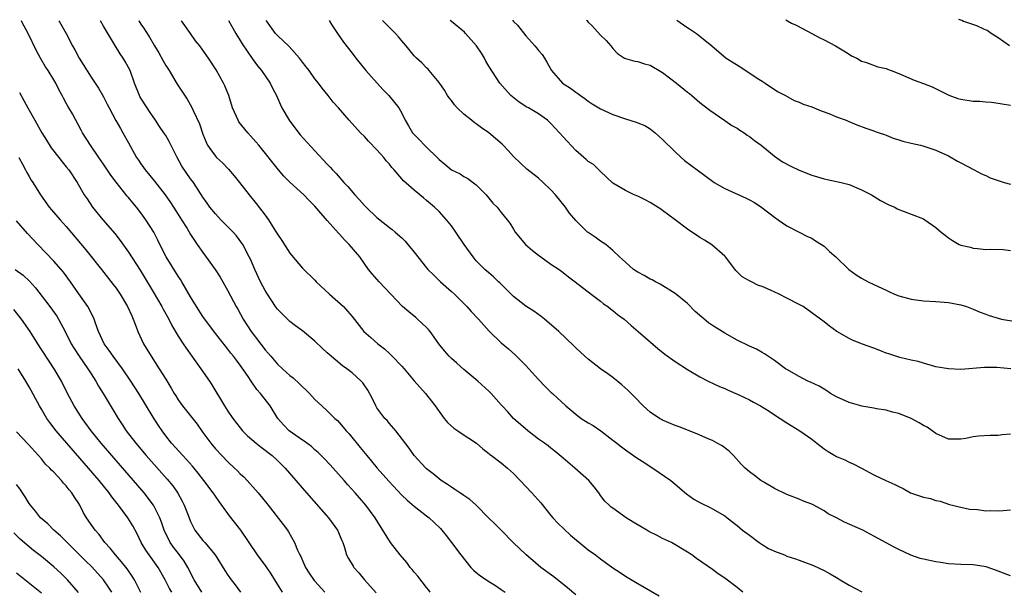
# Model space of a CAD drawing. Units: inches. Extents: x 2676000 to 2679000, y 1551000 to 1552692.
# Drawn here: x 2676315 to 2676474, y 1552597 to 1552689 of the extents above; entities that cross this region are included whole.
import ezdxf

# ---------------------------------------------------------------- set-up
doc = ezdxf.new("R2010")
doc.units = ezdxf.units.IN
doc.header["$MEASUREMENT"] = 0
doc.layers.add('LD26761551_2ft', color=40, linetype='Continuous')

msp = doc.modelspace()

# ---------------------------------------------------------------- linework, layer by layer
at = {"layer": 'LD26761551_2ft'}
for points, elevation in [([(2676421.26, 1552689.15), (2676421.46, 1552689), (2676422.74, 1552688.11), (2676423.33, 1552687.71), (2676424.44, 1552687), (2676425, 1552686.56), (2676426.91, 1552685), (2676429.23, 1552683), (2676431.56, 1552681.56), (2676434.2, 1552679.8), (2676435, 1552679.29), (2676435.5, 1552679), (2676437, 1552677.96), (2676437.59, 1552677.59), (2676438.77, 1552677), (2676440.19, 1552676.19), (2676441, 1552675.92), (2676441.6, 1552675.6), (2676443, 1552675.15), (2676443.41, 1552675), (2676444.51, 1552674.51), (2676445, 1552674.36), (2676446.03, 1552673.97), (2676447, 1552673.56), (2676448.52, 1552673), (2676448.85, 1552672.85), (2676450.27, 1552672.27), (2676451.71, 1552671.71), (2676453, 1552671.3), (2676453.21, 1552671.21), (2676453.85, 1552671), (2676454.69, 1552670.69), (2676455, 1552670.6), (2676456.13, 1552670.13), (2676457, 1552669.88), (2676457.65, 1552669.65), (2676459, 1552669.31), (2676460.5, 1552669), (2676460.9, 1552668.9), (2676463, 1552668.21), (2676465, 1552667.26), (2676466.44, 1552666.44), (2676467, 1552666.17), (2676469.13, 1552665), (2676470.35, 1552664.36), (2676471, 1552664.1), (2676471.75, 1552663.75), (2676473, 1552663.29), (2676473.96, 1552663), (2676475, 1552662.71)], 9198), ([(2676438.83, 1552689.17), (2676439.08, 1552689.03), (2676439.76, 1552688.66), (2676440.36, 1552688.38), (2676440.72, 1552688.2), (2676443, 1552686.99), (2676444.29, 1552686.29), (2676445, 1552685.94), (2676446.83, 1552685), (2676448.17, 1552684.17), (2676449, 1552683.64), (2676449.41, 1552683.41), (2676450.24, 1552683), (2676451, 1552682.55), (2676451.65, 1552682.35), (2676453.63, 1552681.63), (2676455, 1552681.32), (2676455.22, 1552681.22), (2676455.81, 1552681), (2676457, 1552680.52), (2676457.78, 1552680.22), (2676459.49, 1552679.49), (2676461, 1552678.95), (2676462.37, 1552678.37), (2676465.05, 1552677.05), (2676466.54, 1552676.54), (2676467, 1552676.42), (2676469, 1552676.11), (2676470.06, 1552676.06), (2676471, 1552675.98), (2676471.92, 1552675.92), (2676473, 1552675.78), (2676473.68, 1552675.68), (2676475, 1552675.44)], 9200), ([(2676474.85, 1552685), (2676473, 1552686.26), (2676471.87, 1552687), (2676471.22, 1552687.49), (2676470.68, 1552687.7), (2676469.56, 1552688.24), (2676467.82, 1552688.8), (2676467.44, 1552688.94), (2676467.15, 1552689.06), (2676466.67, 1552689.21)], 9202), ([(2676381.59, 1552597), (2676381.35, 1552597.35), (2676381, 1552597.76), (2676379.58, 1552599.58), (2676379, 1552600.22), (2676378.67, 1552600.67), (2676378.38, 1552601), (2676377.79, 1552601.79), (2676376.77, 1552603), (2676375.2, 1552605), (2676375, 1552605.29), (2676373.58, 1552607.58), (2676372.73, 1552609), (2676371.24, 1552611), (2676370.19, 1552612.19), (2676369.51, 1552613), (2676368.3, 1552614.3), (2676367.72, 1552615), (2676365.49, 1552617.49), (2676364.53, 1552618.53), (2676363.52, 1552619.52), (2676363, 1552619.95), (2676362.45, 1552620.45), (2676361.31, 1552621.31), (2676361, 1552621.51), (2676358.88, 1552623), (2676357.95, 1552623.95), (2676357.07, 1552625), (2676355.82, 1552627), (2676354.28, 1552629), (2676353.67, 1552629.67), (2676352.84, 1552630.84), (2676352.74, 1552631), (2676352.25, 1552631.75), (2676351, 1552633.56), (2676350.37, 1552634.37), (2676349.9, 1552635), (2676349.5, 1552635.5), (2676349, 1552636.15), (2676348.61, 1552636.61), (2676346.86, 1552638.86), (2676345, 1552641.38), (2676343.94, 1552643), (2676343, 1552644.56), (2676341.6, 1552647), (2676341.37, 1552647.37), (2676341, 1552647.91), (2676339.09, 1552651), (2676338.05, 1552653), (2676337.72, 1552653.72), (2676337.07, 1552655), (2676335.8, 1552657), (2676335, 1552658.11), (2676334.28, 1552659), (2676333.7, 1552659.7), (2676333, 1552660.58), (2676332.8, 1552660.8), (2676331.03, 1552663.03), (2676330.15, 1552664.15), (2676329, 1552665.93), (2676328.25, 1552667), (2676326.91, 1552669), (2676325.63, 1552671), (2676325.39, 1552671.39), (2676323.97, 1552674.03), (2676323.42, 1552675), (2676323.26, 1552675.26), (2676323, 1552675.75), (2676322.55, 1552676.55), (2676322.33, 1552677), (2676321.85, 1552677.85), (2676321.3, 1552679), (2676321, 1552679.52), (2676320.06, 1552681), (2676319.64, 1552681.64), (2676318.82, 1552683), (2676318.18, 1552684.18), (2676316.85, 1552687), (2676315.88, 1552688.77), (2676315.76, 1552689.01)], 9174), ([(2676321.81, 1552689.02), (2676321.92, 1552688.85), (2676322.97, 1552687), (2676324.02, 1552685), (2676324.37, 1552684.37), (2676325.08, 1552683), (2676327, 1552679.97), (2676328.2, 1552678.2), (2676329, 1552676.78), (2676329.6, 1552675.6), (2676329.88, 1552675), (2676330.97, 1552672.97), (2676331.7, 1552671.7), (2676332.12, 1552671), (2676333, 1552669.35), (2676334.31, 1552667), (2676334.6, 1552666.6), (2676335, 1552665.99), (2676335.42, 1552665.42), (2676335.68, 1552665), (2676337.19, 1552663.19), (2676338.9, 1552661), (2676339.76, 1552659.76), (2676340.27, 1552659), (2676341, 1552657.82), (2676341.54, 1552657), (2676342.44, 1552655.56), (2676343, 1552654.6), (2676344.08, 1552653), (2676345, 1552651.69), (2676346.96, 1552648.96), (2676347.74, 1552647.74), (2676348.18, 1552647), (2676349, 1552645.54), (2676350.35, 1552643), (2676350.6, 1552642.6), (2676351.48, 1552641), (2676352.77, 1552639), (2676355, 1552636.05), (2676355.49, 1552635.49), (2676355.9, 1552635), (2676357, 1552633.75), (2676357.8, 1552633), (2676359, 1552631.92), (2676359.52, 1552631.52), (2676360.56, 1552630.56), (2676361, 1552630.09), (2676361.58, 1552629.58), (2676362.16, 1552629), (2676363, 1552628.06), (2676364.12, 1552627), (2676365, 1552626.21), (2676366.21, 1552625), (2676366.64, 1552624.64), (2676367, 1552624.26), (2676367.59, 1552623.59), (2676368.07, 1552623), (2676368.52, 1552622.52), (2676370.33, 1552620.33), (2676371.38, 1552619), (2676372.13, 1552618.13), (2676373.05, 1552617), (2676374.9, 1552614.9), (2676377, 1552612.65), (2676377.85, 1552611.85), (2676379, 1552610.84), (2676381, 1552609.29), (2676381.41, 1552609), (2676382.24, 1552608.24), (2676383.24, 1552607.24), (2676383.46, 1552607), (2676384.13, 1552606.13), (2676385, 1552605), (2676386.49, 1552603), (2676388.13, 1552601), (2676388.55, 1552600.55), (2676389, 1552600.18), (2676389.66, 1552599.66), (2676391, 1552598.75), (2676392.07, 1552598.07), (2676393, 1552597.44), (2676393.62, 1552597)], 9176), ([(2676405, 1552596.57), (2676403.7, 1552597.7), (2676401.46, 1552599.46), (2676399.39, 1552601), (2676398.1, 1552602.1), (2676397.01, 1552603), (2676394.95, 1552605), (2676392.99, 1552607), (2676391.99, 1552607.99), (2676391, 1552608.91), (2676388.96, 1552611), (2676387.96, 1552611.96), (2676387, 1552612.57), (2676386.76, 1552612.76), (2676386.35, 1552613), (2676385.56, 1552613.56), (2676385, 1552613.9), (2676384.35, 1552614.35), (2676383.35, 1552615), (2676383, 1552615.28), (2676382.07, 1552616.07), (2676381, 1552616.89), (2676380.88, 1552617), (2676379, 1552619), (2676378.18, 1552620.18), (2676376.05, 1552623), (2676375, 1552624.19), (2676374.64, 1552624.64), (2676374.3, 1552625), (2676373, 1552626.72), (2676372.81, 1552627), (2676372.25, 1552628.25), (2676371.53, 1552629.53), (2676370.73, 1552630.73), (2676370.48, 1552631), (2676369, 1552632.34), (2676368.18, 1552633), (2676367.48, 1552633.48), (2676365.29, 1552635.29), (2676365, 1552635.58), (2676364.23, 1552636.23), (2676363, 1552637.41), (2676361, 1552639.08), (2676359.92, 1552639.92), (2676359, 1552640.62), (2676358.58, 1552641), (2676357.78, 1552641.78), (2676357, 1552642.57), (2676356.7, 1552643), (2676355.36, 1552645), (2676355, 1552645.58), (2676354.28, 1552647), (2676353.35, 1552649), (2676352.64, 1552650.64), (2676352.46, 1552651), (2676351.39, 1552653), (2676351.24, 1552653.24), (2676350.38, 1552654.38), (2676349.84, 1552655), (2676347.88, 1552657), (2676347, 1552657.94), (2676346.12, 1552659), (2676345.68, 1552659.68), (2676345, 1552660.6), (2676344.22, 1552661.78), (2676343.45, 1552663), (2676343, 1552663.6), (2676341.61, 1552665.61), (2676340.83, 1552667), (2676339.57, 1552669.57), (2676339, 1552670.54), (2676338.71, 1552671), (2676338.02, 1552672.02), (2676337.34, 1552673), (2676336.41, 1552674.41), (2676335.99, 1552675), (2676335, 1552676.57), (2676334.84, 1552676.84), (2676334.76, 1552677), (2676333.97, 1552679), (2676333.26, 1552681), (2676332.48, 1552682.48), (2676332.16, 1552683), (2676331.69, 1552683.69), (2676330.92, 1552684.92), (2676329.31, 1552687.62), (2676329, 1552688.17), (2676328.49, 1552689.03)], 9178), ([(2676334.66, 1552689.04), (2676334.66, 1552689.02), (2676335, 1552688.5), (2676335.44, 1552687.89), (2676336.4, 1552686.4), (2676337.17, 1552685), (2676337.87, 1552683.87), (2676338.57, 1552682.57), (2676339, 1552681.83), (2676339.53, 1552681), (2676340.82, 1552678.82), (2676342.43, 1552676.43), (2676343.15, 1552675.15), (2676343.4, 1552674.6), (2676344.44, 1552672.44), (2676345, 1552670.75), (2676345.5, 1552669.5), (2676345.74, 1552669), (2676346.24, 1552668.24), (2676347, 1552667.21), (2676347.19, 1552667), (2676348.14, 1552666.14), (2676349.12, 1552665.12), (2676350.04, 1552664.04), (2676350.88, 1552663), (2676352.42, 1552661), (2676353.58, 1552659.58), (2676355, 1552657.74), (2676355.54, 1552657), (2676356.42, 1552655.58), (2676356.8, 1552655), (2676357, 1552654.66), (2676357.67, 1552653.67), (2676359, 1552651.59), (2676359.26, 1552651.26), (2676361, 1552649.21), (2676363, 1552647.24), (2676363.23, 1552647), (2676365.35, 1552645), (2676367.61, 1552643), (2676368.28, 1552642.28), (2676369, 1552641.4), (2676370.91, 1552639), (2676372.01, 1552638.01), (2676373.15, 1552637), (2676374.2, 1552636.2), (2676375, 1552635.44), (2676375.24, 1552635.24), (2676375.45, 1552635), (2676377, 1552633.42), (2676377.38, 1552633), (2676379, 1552631.07), (2676380.81, 1552629), (2676381.79, 1552627.79), (2676382.37, 1552627), (2676383, 1552626.08), (2676383.81, 1552625), (2676384.36, 1552624.36), (2676385.4, 1552623.4), (2676386.02, 1552623), (2676386.59, 1552622.59), (2676389.01, 1552621), (2676390.07, 1552620.07), (2676391, 1552619.36), (2676391.19, 1552619.19), (2676391.47, 1552619), (2676393, 1552617.85), (2676394, 1552617), (2676395, 1552616.11), (2676396.07, 1552615), (2676397.94, 1552613), (2676399.37, 1552611.37), (2676401, 1552609.38), (2676401.3, 1552609), (2676402.11, 1552608.11), (2676404.17, 1552606.17), (2676407, 1552603.84), (2676408.17, 1552603), (2676409, 1552602.38), (2676411, 1552600.95), (2676412.16, 1552600.16), (2676413, 1552599.61), (2676414.61, 1552598.61), (2676418.43, 1552596.43)], 9180), ([(2676431.93, 1552597), (2676431, 1552597.75), (2676429, 1552599.24), (2676427.96, 1552599.96), (2676427, 1552600.67), (2676424.44, 1552602.44), (2676423.71, 1552603), (2676423, 1552603.47), (2676420.42, 1552605), (2676419, 1552605.66), (2676418.11, 1552606.11), (2676416.8, 1552606.8), (2676416.46, 1552607), (2676415.52, 1552607.52), (2676414.26, 1552608.26), (2676413.13, 1552609), (2676411, 1552610.55), (2676410.72, 1552610.72), (2676410.37, 1552611), (2676409.68, 1552611.68), (2676409, 1552612.56), (2676408.82, 1552612.82), (2676408.7, 1552613), (2676407.95, 1552613.95), (2676407.1, 1552615), (2676404.85, 1552617), (2676403, 1552618.57), (2676401.67, 1552619.67), (2676401, 1552620.19), (2676400.56, 1552620.56), (2676399.98, 1552621), (2676399, 1552621.67), (2676398.26, 1552622.26), (2676397.27, 1552623), (2676395, 1552625), (2676394.05, 1552626.05), (2676393.15, 1552627), (2676393, 1552627.19), (2676391.38, 1552629), (2676391, 1552629.38), (2676389.25, 1552631), (2676387, 1552632.88), (2676385.88, 1552633.88), (2676385, 1552634.62), (2676384.63, 1552635), (2676383.87, 1552635.87), (2676382.98, 1552636.98), (2676381.56, 1552639), (2676381.31, 1552639.31), (2676381, 1552639.64), (2676379.55, 1552641), (2676379.26, 1552641.26), (2676378.14, 1552642.14), (2676377.13, 1552643), (2676373.35, 1552647), (2676372.25, 1552648.25), (2676371.65, 1552649), (2676370.24, 1552651), (2676368.56, 1552653), (2676367.76, 1552653.76), (2676367, 1552654.65), (2676366.82, 1552654.82), (2676365, 1552656.84), (2676363, 1552659.17), (2676362.08, 1552660.08), (2676361.22, 1552661), (2676359, 1552663.04), (2676358.03, 1552664.03), (2676357.16, 1552665), (2676353.97, 1552669), (2676353.53, 1552669.53), (2676352.21, 1552671), (2676350.77, 1552672.77), (2676350.64, 1552673), (2676350.39, 1552673.61), (2676349.76, 1552675), (2676349.16, 1552677), (2676348.53, 1552678.53), (2676348.3, 1552679), (2676347.11, 1552681.11), (2676345.87, 1552683), (2676345, 1552684.3), (2676344.48, 1552685), (2676343.82, 1552685.82), (2676343, 1552687), (2676341.8, 1552688.63), (2676341.54, 1552689.04)], 9182), ([(2676349.09, 1552689.05), (2676349.6, 1552688.23), (2676350.31, 1552687), (2676351, 1552685.85), (2676351.3, 1552685.3), (2676352.94, 1552682.94), (2676353.78, 1552681.78), (2676354.43, 1552681), (2676355.81, 1552679), (2676356.19, 1552678.19), (2676356.83, 1552677), (2676357, 1552676.63), (2676357.47, 1552675.47), (2676357.69, 1552675), (2676358.85, 1552673), (2676359.77, 1552671.77), (2676360.66, 1552670.66), (2676363, 1552668.08), (2676365, 1552665.93), (2676365.46, 1552665.46), (2676365.85, 1552665), (2676366.43, 1552664.43), (2676367.7, 1552663), (2676368.33, 1552662.33), (2676369.45, 1552661), (2676370.2, 1552660.2), (2676371, 1552659.28), (2676371.27, 1552659), (2676373, 1552657.34), (2676375, 1552655.75), (2676375.44, 1552655.44), (2676375.96, 1552655), (2676377, 1552654.06), (2676377.54, 1552653.54), (2676377.99, 1552653), (2676379, 1552651.75), (2676379.57, 1552651), (2676381, 1552649.25), (2676381.21, 1552649), (2676382.09, 1552648.09), (2676383.25, 1552647), (2676385, 1552645.44), (2676385.47, 1552645), (2676386.23, 1552644.23), (2676387, 1552643.49), (2676387.49, 1552643), (2676388.19, 1552642.19), (2676389.33, 1552641), (2676391.07, 1552639.07), (2676393, 1552637.19), (2676394.19, 1552636.19), (2676395.25, 1552635.25), (2676397, 1552633.5), (2676397.47, 1552633), (2676399, 1552631.25), (2676400.11, 1552630.11), (2676401, 1552629.23), (2676401.27, 1552629), (2676403.42, 1552627), (2676405, 1552625.69), (2676405.88, 1552625), (2676406.57, 1552624.57), (2676407, 1552624.28), (2676407.83, 1552623.83), (2676409.03, 1552623), (2676411, 1552621.51), (2676411.6, 1552621), (2676412.39, 1552620.39), (2676413, 1552619.93), (2676414.33, 1552619), (2676415, 1552618.55), (2676415.97, 1552617.97), (2676417, 1552617.27), (2676417.44, 1552617), (2676420.3, 1552615), (2676421, 1552614.38), (2676422.83, 1552612.83), (2676424.01, 1552612.01), (2676425, 1552611.46), (2676425.28, 1552611.28), (2676426.64, 1552610.64), (2676427, 1552610.45), (2676429, 1552609.28), (2676429.4, 1552609), (2676431, 1552607.75), (2676431.88, 1552607), (2676433, 1552606.17), (2676434.55, 1552605), (2676435, 1552604.7), (2676436.06, 1552604.06), (2676437, 1552603.6), (2676438.59, 1552603), (2676439, 1552602.83), (2676440.38, 1552602.38), (2676441, 1552602.15), (2676441.86, 1552601.86), (2676443.28, 1552601.28), (2676445, 1552600.49), (2676445.97, 1552599.97), (2676447, 1552599.37), (2676447.23, 1552599.23), (2676447.58, 1552599), (2676449, 1552598.12), (2676451.05, 1552597.05)], 9184), ([(2676475, 1552599.62), (2676472.57, 1552600.57), (2676471.09, 1552601.09), (2676469.37, 1552601.37), (2676469, 1552601.4), (2676467, 1552601.45), (2676465, 1552601.58), (2676463.78, 1552601.78), (2676463, 1552601.88), (2676461, 1552602.31), (2676460.45, 1552602.45), (2676458.96, 1552602.96), (2676457, 1552603.88), (2676456.26, 1552604.26), (2676453.67, 1552605.67), (2676453, 1552606.02), (2676451.23, 1552607), (2676448.3, 1552608.3), (2676446.99, 1552609), (2676445.65, 1552609.65), (2676445, 1552610.1), (2676443.31, 1552611), (2676443, 1552611.19), (2676441.69, 1552611.69), (2676441, 1552611.99), (2676439, 1552612.72), (2676437, 1552613.71), (2676435.3, 1552614.7), (2676434.82, 1552615), (2676433.8, 1552615.8), (2676433, 1552616.39), (2676432.29, 1552617), (2676431.65, 1552617.65), (2676430.43, 1552619), (2676429.71, 1552619.71), (2676428.57, 1552620.57), (2676427.79, 1552621), (2676427, 1552621.41), (2676426.3, 1552621.7), (2676424.52, 1552622.52), (2676421.65, 1552623.65), (2676421, 1552623.86), (2676419, 1552624.71), (2676418.81, 1552624.81), (2676418.49, 1552625), (2676417, 1552626.02), (2676415.85, 1552627), (2676414.47, 1552628.47), (2676413.93, 1552629), (2676413.47, 1552629.47), (2676412.42, 1552630.42), (2676411, 1552631.56), (2676410.17, 1552632.17), (2676408.97, 1552633), (2676407, 1552634.55), (2676406.46, 1552635), (2676405, 1552636.38), (2676404.69, 1552636.69), (2676402.3, 1552639), (2676399.98, 1552641), (2676399.42, 1552641.42), (2676398.24, 1552642.24), (2676397, 1552643.05), (2676395, 1552644.64), (2676394.62, 1552645), (2676392.81, 1552646.81), (2676392.6, 1552647), (2676391.79, 1552647.79), (2676391, 1552648.43), (2676390.4, 1552649), (2676389, 1552650.39), (2676388.48, 1552651), (2676387.06, 1552653), (2676385.73, 1552655), (2676385, 1552656.03), (2676384.21, 1552657), (2676383, 1552658.3), (2676382.28, 1552659), (2676381, 1552660.1), (2676380.5, 1552660.5), (2676379, 1552661.75), (2676377.27, 1552663.27), (2676377, 1552663.6), (2676375.79, 1552665), (2676375.4, 1552665.4), (2676375, 1552665.93), (2676374.49, 1552666.49), (2676374.1, 1552667), (2676373, 1552668.24), (2676371.65, 1552669.65), (2676371, 1552670.38), (2676370.37, 1552671), (2676368.52, 1552673), (2676366.8, 1552675), (2676365.94, 1552675.94), (2676365.14, 1552677), (2676364.17, 1552678.17), (2676363.58, 1552679), (2676363, 1552679.69), (2676362.07, 1552681), (2676361.61, 1552681.61), (2676361, 1552682.38), (2676360.53, 1552683), (2676358.87, 1552684.87), (2676357, 1552686.66), (2676356.68, 1552687), (2676355.21, 1552689.03), (2676355.2, 1552689.06)], 9186), ([(2676365.33, 1552689.07), (2676365.69, 1552688.44), (2676366.64, 1552687), (2676367.61, 1552685.61), (2676369, 1552683.8), (2676369.58, 1552683), (2676371.19, 1552681), (2676373.97, 1552677.97), (2676374.91, 1552677), (2676376.53, 1552675), (2676377, 1552674.13), (2676377.55, 1552673), (2676378.1, 1552672.1), (2676378.73, 1552671), (2676379, 1552670.69), (2676379.87, 1552669.87), (2676380.66, 1552669), (2676383, 1552666.69), (2676383.96, 1552665.96), (2676385, 1552665.03), (2676386.38, 1552664.38), (2676387, 1552663.96), (2676387.65, 1552663.65), (2676389, 1552662.59), (2676390.58, 1552661), (2676391.68, 1552659.68), (2676392.35, 1552659), (2676393, 1552658.18), (2676393.98, 1552657), (2676394.41, 1552656.41), (2676395, 1552655.46), (2676395.27, 1552655), (2676396.9, 1552653), (2676398.04, 1552652.04), (2676399, 1552651.28), (2676399.38, 1552651), (2676401, 1552649.86), (2676402.32, 1552649), (2676403, 1552648.48), (2676403.82, 1552647.82), (2676404.91, 1552647), (2676407.47, 1552645), (2676409, 1552643.86), (2676409.46, 1552643.46), (2676410.16, 1552643), (2676410.63, 1552642.63), (2676411, 1552642.36), (2676411.75, 1552641.75), (2676412.79, 1552641), (2676413.95, 1552639.95), (2676415.08, 1552639), (2676418.23, 1552636.23), (2676419.33, 1552635.33), (2676421, 1552634.15), (2676423, 1552632.88), (2676425, 1552631.67), (2676426.31, 1552631), (2676428.13, 1552630.13), (2676429, 1552629.79), (2676429.53, 1552629.53), (2676431.14, 1552628.86), (2676433, 1552627.97), (2676433.61, 1552627.61), (2676434.76, 1552627), (2676436.14, 1552626.14), (2676437, 1552625.55), (2676437.94, 1552625), (2676439, 1552624.27), (2676441.06, 1552623), (2676443, 1552621.64), (2676443.84, 1552621), (2676445, 1552620.08), (2676445.64, 1552619.64), (2676446.71, 1552619), (2676447, 1552618.86), (2676448.33, 1552618.33), (2676449, 1552617.95), (2676449.67, 1552617.67), (2676451, 1552617), (2676453, 1552615.93), (2676454.94, 1552615), (2676456.35, 1552614.35), (2676457, 1552614.01), (2676457.7, 1552613.7), (2676458.91, 1552613), (2676459.07, 1552612.93), (2676461, 1552612.29), (2676462.11, 1552612.11), (2676463, 1552611.77), (2676463.66, 1552611.66), (2676465.15, 1552611.15), (2676465.64, 1552611), (2676466.75, 1552610.75), (2676467, 1552610.7), (2676468.38, 1552610.38), (2676469.67, 1552610.33), (2676471, 1552610.13), (2676471.85, 1552610.15), (2676473, 1552610.12), (2676473.84, 1552610.16), (2676475, 1552610.25)], 9188), ([(2676475, 1552622.46), (2676473.67, 1552622.33), (2676473, 1552622.24), (2676471.75, 1552622.25), (2676469.85, 1552622.15), (2676469, 1552622.05), (2676467.78, 1552621.78), (2676467, 1552621.66), (2676465.63, 1552621.63), (2676465, 1552621.66), (2676463, 1552622.56), (2676462.37, 1552623), (2676461.59, 1552623.59), (2676461, 1552623.85), (2676460.3, 1552624.3), (2676459, 1552624.99), (2676457, 1552625.76), (2676455.98, 1552626.02), (2676455, 1552626.3), (2676453.44, 1552626.56), (2676453, 1552626.65), (2676451.04, 1552626.96), (2676450.88, 1552627), (2676449, 1552627.53), (2676447, 1552628.45), (2676446.03, 1552629), (2676445.44, 1552629.44), (2676445, 1552629.69), (2676444.19, 1552630.19), (2676442.82, 1552630.82), (2676442.38, 1552631), (2676441, 1552631.75), (2676439, 1552632.86), (2676438.79, 1552633), (2676437, 1552634.34), (2676435.41, 1552635.41), (2676435, 1552635.62), (2676434.12, 1552636.12), (2676433, 1552636.61), (2676431, 1552637.61), (2676429, 1552638.73), (2676427, 1552639.97), (2676426.38, 1552640.38), (2676424.23, 1552642.23), (2676423, 1552643.48), (2676421, 1552645.09), (2676418.61, 1552646.61), (2676417.83, 1552647), (2676417.3, 1552647.3), (2676417, 1552647.44), (2676416.01, 1552648.01), (2676415, 1552648.55), (2676414.73, 1552648.73), (2676414.3, 1552649), (2676413, 1552650.13), (2676412.06, 1552651), (2676411, 1552652.05), (2676409.86, 1552653), (2676409, 1552653.55), (2676408.16, 1552654.16), (2676407, 1552654.93), (2676406.91, 1552655), (2676405, 1552656.88), (2676404.03, 1552658.03), (2676403.35, 1552659), (2676401.76, 1552661), (2676401, 1552661.82), (2676399.79, 1552663), (2676399, 1552663.67), (2676397.15, 1552665.15), (2676396.09, 1552666.09), (2676395, 1552667.16), (2676394.13, 1552668.13), (2676393.3, 1552669), (2676393.15, 1552669.15), (2676392.09, 1552670.09), (2676391, 1552670.96), (2676389.81, 1552671.81), (2676389, 1552672.43), (2676388.65, 1552672.65), (2676388.21, 1552673), (2676387, 1552674.01), (2676385.93, 1552675), (2676385.49, 1552675.49), (2676385, 1552676.19), (2676384.64, 1552676.64), (2676384.39, 1552677), (2676383.86, 1552677.86), (2676383, 1552679.11), (2676381.42, 1552681), (2676381.23, 1552681.23), (2676381, 1552681.43), (2676380.25, 1552682.25), (2676379.37, 1552683), (2676379, 1552683.39), (2676377.7, 1552685), (2676377, 1552685.78), (2676376.47, 1552686.47), (2676376.01, 1552687), (2676375, 1552687.96), (2676373.89, 1552689.09)], 9190), ([(2676475.04, 1552632.96), (2676472.81, 1552633.19), (2676470.81, 1552633.19), (2676467, 1552632.89), (2676465, 1552632.96), (2676463, 1552633.32), (2676461, 1552633.87), (2676460.14, 1552634.14), (2676459, 1552634.38), (2676457.19, 1552634.81), (2676457, 1552634.86), (2676455.4, 1552635.4), (2676455, 1552635.52), (2676453.94, 1552635.94), (2676453, 1552636.29), (2676451, 1552637), (2676449.57, 1552637.57), (2676449, 1552637.84), (2676447.06, 1552639), (2676445.84, 1552639.84), (2676445, 1552640.56), (2676444.43, 1552641), (2676441.6, 1552643), (2676441, 1552643.34), (2676439, 1552644.38), (2676437.73, 1552645), (2676436.37, 1552645.63), (2676435, 1552646.22), (2676434.41, 1552646.41), (2676433.09, 1552647.09), (2676433, 1552647.17), (2676431.81, 1552647.81), (2676431, 1552648.62), (2676430.8, 1552648.8), (2676429.1, 1552651), (2676429, 1552651.11), (2676426.93, 1552652.93), (2676425.71, 1552653.71), (2676425, 1552654.12), (2676423, 1552655.49), (2676421.02, 1552657), (2676419, 1552658.48), (2676418.69, 1552658.69), (2676417, 1552659.77), (2676416.2, 1552660.2), (2676415, 1552660.77), (2676414.44, 1552661), (2676413, 1552661.69), (2676411, 1552662.89), (2676409, 1552664.74), (2676408.88, 1552664.88), (2676408.73, 1552665), (2676407.86, 1552665.86), (2676407, 1552666.37), (2676406.68, 1552666.68), (2676406.29, 1552667), (2676405, 1552668.16), (2676403.63, 1552669.63), (2676403, 1552670.36), (2676402.42, 1552671), (2676401.72, 1552671.72), (2676401, 1552672.51), (2676400.75, 1552672.75), (2676400.44, 1552673), (2676399, 1552674.04), (2676397.38, 1552675), (2676397.13, 1552675.13), (2676395.92, 1552675.92), (2676394.55, 1552677), (2676392.79, 1552679), (2676391, 1552681.73), (2676390.55, 1552682.55), (2676390.33, 1552683), (2676389.81, 1552683.81), (2676389.01, 1552685), (2676387.27, 1552687), (2676387.08, 1552687.17), (2676385, 1552688.94), (2676384.79, 1552689.1)], 9192), ([(2676394.82, 1552689.11), (2676395, 1552688.91), (2676395.62, 1552688.3), (2676397, 1552686.61), (2676398.43, 1552685), (2676398.69, 1552684.69), (2676399, 1552684.26), (2676399.6, 1552683.6), (2676399.97, 1552683), (2676400.38, 1552682.38), (2676401.08, 1552681), (2676402.88, 1552679), (2676404.17, 1552678.17), (2676405, 1552677.52), (2676405.33, 1552677.33), (2676405.76, 1552677), (2676406.49, 1552676.49), (2676407, 1552676.07), (2676407.67, 1552675.67), (2676409, 1552674.84), (2676411, 1552673.93), (2676413, 1552673.22), (2676414.72, 1552672.72), (2676415, 1552672.59), (2676416.14, 1552672.14), (2676417, 1552671.61), (2676417.78, 1552671), (2676419, 1552669.91), (2676421, 1552667.9), (2676421.99, 1552667), (2676422.54, 1552666.54), (2676424.56, 1552665), (2676427, 1552663.21), (2676427.31, 1552663), (2676429, 1552662.03), (2676432.46, 1552660.46), (2676433, 1552660.2), (2676433.78, 1552659.78), (2676434.98, 1552658.98), (2676437, 1552657.38), (2676437.59, 1552657), (2676439, 1552655.99), (2676440.98, 1552655), (2676442.31, 1552654.31), (2676443, 1552654), (2676443.59, 1552653.59), (2676444.57, 1552653), (2676445, 1552652.71), (2676445.87, 1552651.87), (2676446.9, 1552651), (2676448.99, 1552648.99), (2676450.14, 1552648.14), (2676451, 1552647.58), (2676452.11, 1552647), (2676453, 1552646.56), (2676455, 1552645.62), (2676455.43, 1552645.43), (2676456.32, 1552645), (2676457, 1552644.74), (2676459, 1552644.21), (2676461, 1552643.95), (2676463, 1552643.84), (2676465, 1552643.67), (2676467, 1552643.28), (2676467.92, 1552643), (2676468.72, 1552642.72), (2676469, 1552642.61), (2676470.13, 1552642.13), (2676471, 1552641.79), (2676471.58, 1552641.58), (2676473, 1552641.12), (2676473.56, 1552641), (2676476.51, 1552640.51)], 9194), ([(2676406.75, 1552689.13), (2676406.8, 1552689.05), (2676407, 1552688.79), (2676407.59, 1552688.25), (2676409, 1552686.74), (2676409.88, 1552685.88), (2676410.64, 1552685), (2676411, 1552684.55), (2676411.74, 1552683.74), (2676412.88, 1552683), (2676413, 1552682.94), (2676414.51, 1552682.51), (2676415, 1552682.46), (2676416.09, 1552682.09), (2676417, 1552681.88), (2676419, 1552680.7), (2676421.24, 1552679), (2676423, 1552677.54), (2676423.31, 1552677.31), (2676423.7, 1552677), (2676425, 1552675.89), (2676426.62, 1552674.62), (2676429, 1552672.99), (2676430.16, 1552672.16), (2676431, 1552671.73), (2676431.42, 1552671.42), (2676432.12, 1552671), (2676432.61, 1552670.61), (2676433, 1552670.39), (2676433.77, 1552669.77), (2676434.85, 1552669), (2676437, 1552667.24), (2676438.31, 1552666.31), (2676439.62, 1552665.62), (2676440.96, 1552664.96), (2676443, 1552664.16), (2676443.91, 1552663.91), (2676445, 1552663.57), (2676445.49, 1552663.49), (2676447.72, 1552663), (2676449, 1552662.65), (2676451, 1552661.83), (2676451.56, 1552661.56), (2676452.62, 1552661), (2676454.09, 1552660.09), (2676455.41, 1552659.41), (2676456.35, 1552659), (2676456.77, 1552658.77), (2676459, 1552657.91), (2676461, 1552657.11), (2676461.22, 1552657), (2676463, 1552655.74), (2676463.86, 1552655), (2676464.5, 1552654.5), (2676465, 1552654.07), (2676465.67, 1552653.67), (2676466.74, 1552653), (2676467, 1552652.89), (2676468.55, 1552652.55), (2676469, 1552652.42), (2676469.67, 1552652.33), (2676471, 1552652.22), (2676471.77, 1552652.23), (2676473.81, 1552652.19), (2676475, 1552652.05)], 9196), ([(2676315.48, 1552677.48), (2676316.18, 1552676.18), (2676316.78, 1552675), (2676317.91, 1552673), (2676319.08, 1552671), (2676319.81, 1552669.81), (2676320.58, 1552668.58), (2676321.81, 1552667), (2676322.32, 1552666.32), (2676323, 1552665.51), (2676323.4, 1552665), (2676324.72, 1552663), (2676325.89, 1552661), (2676326.33, 1552660.33), (2676327.22, 1552659), (2676328.86, 1552657), (2676330.79, 1552654.79), (2676331.67, 1552653.67), (2676333, 1552651.77), (2676334.89, 1552648.89), (2676336.03, 1552647), (2676337, 1552645.36), (2676338.38, 1552643), (2676338.59, 1552642.59), (2676339.48, 1552641), (2676339.98, 1552639.98), (2676341, 1552638.26), (2676341.8, 1552637), (2676342.28, 1552636.28), (2676343.19, 1552635), (2676344.65, 1552633), (2676346.03, 1552631), (2676346.41, 1552630.41), (2676348.45, 1552627), (2676349, 1552626.17), (2676349.81, 1552625), (2676351, 1552623.46), (2676351.38, 1552623), (2676352.18, 1552622.18), (2676353.57, 1552621), (2676354.36, 1552620.36), (2676355, 1552619.9), (2676355.5, 1552619.5), (2676356.15, 1552619), (2676357, 1552618.19), (2676358.21, 1552617), (2676361.68, 1552613), (2676365.23, 1552609), (2676366.66, 1552607), (2676367.33, 1552605.33), (2676367.49, 1552605), (2676367.77, 1552604.23), (2676368.13, 1552603), (2676368.44, 1552602.44), (2676369.18, 1552601.18), (2676369.3, 1552601), (2676370.11, 1552600.11), (2676371, 1552598.97), (2676372.89, 1552596.89)], 9172), ([(2676315.38, 1552667), (2676315.92, 1552665.92), (2676316.45, 1552665), (2676316.62, 1552664.62), (2676317, 1552663.97), (2676317.35, 1552663.35), (2676317.6, 1552663), (2676318.83, 1552661), (2676320.26, 1552659), (2676320.61, 1552658.61), (2676322, 1552657), (2676323, 1552655.92), (2676326.13, 1552652.13), (2676328.67, 1552649), (2676330.56, 1552646.56), (2676331, 1552645.98), (2676331.66, 1552645), (2676332.87, 1552643), (2676333.52, 1552641.52), (2676333.78, 1552641), (2676334.26, 1552639.74), (2676334.51, 1552639), (2676335.43, 1552637), (2676336.66, 1552635), (2676337.97, 1552633), (2676339, 1552631.31), (2676339.89, 1552629.89), (2676340.37, 1552629), (2676340.63, 1552628.63), (2676341, 1552628.01), (2676341.7, 1552627), (2676344.05, 1552624.05), (2676345, 1552622.75), (2676346.25, 1552621), (2676347, 1552620.1), (2676348.01, 1552619), (2676349, 1552617.98), (2676350.09, 1552617), (2676350.55, 1552616.55), (2676351, 1552616.08), (2676351.56, 1552615.56), (2676352.1, 1552615), (2676353.47, 1552613.47), (2676353.87, 1552613), (2676355.47, 1552611), (2676357.9, 1552607.9), (2676358.58, 1552607), (2676358.75, 1552606.75), (2676359.73, 1552605), (2676360.2, 1552603.8), (2676360.57, 1552603), (2676360.73, 1552602.73), (2676361, 1552602.09), (2676361.35, 1552601.35), (2676361.49, 1552601), (2676362.08, 1552600.08), (2676362.89, 1552598.89), (2676363, 1552598.76), (2676364.61, 1552597)], 9170), ([(2676357.79, 1552597), (2676357, 1552598.31), (2676356.57, 1552599), (2676355.95, 1552599.95), (2676355.15, 1552601.15), (2676353.78, 1552603), (2676352.46, 1552605), (2676351.09, 1552607), (2676349.28, 1552609.28), (2676348.04, 1552611), (2676347.6, 1552611.6), (2676347, 1552612.45), (2676346.64, 1552613), (2676345.14, 1552615), (2676344.2, 1552616.2), (2676343.3, 1552617.3), (2676342.36, 1552618.36), (2676341.75, 1552619), (2676339.95, 1552621), (2676339, 1552622.21), (2676338.41, 1552623), (2676337.84, 1552623.84), (2676337, 1552625.17), (2676334.68, 1552629), (2676333.41, 1552631), (2676332.04, 1552633), (2676330.52, 1552635), (2676329.92, 1552635.92), (2676329.1, 1552637), (2676328.18, 1552639), (2676327.69, 1552640.31), (2676327.48, 1552641), (2676327.33, 1552641.33), (2676326.44, 1552643), (2676325, 1552645.07), (2676323.69, 1552647), (2676322.55, 1552648.55), (2676322.19, 1552649), (2676321, 1552650.33), (2676318.4, 1552653), (2676316.76, 1552654.76), (2676315, 1552656.83)], 9168), ([(2676314.78, 1552649), (2676316.05, 1552648.05), (2676317.08, 1552647.09), (2676318.03, 1552646.03), (2676320.32, 1552643), (2676321.45, 1552641.45), (2676321.73, 1552641), (2676322.81, 1552639), (2676323.78, 1552637), (2676324.24, 1552636.24), (2676325.05, 1552635), (2676326.47, 1552633), (2676327, 1552632.15), (2676327.75, 1552631), (2676328.2, 1552630.2), (2676328.94, 1552629), (2676331.34, 1552625), (2676332.01, 1552624.01), (2676332.65, 1552623), (2676334.18, 1552621), (2676335.88, 1552619), (2676339.23, 1552615.23), (2676340.12, 1552614.12), (2676340.94, 1552612.94), (2676341.66, 1552611.66), (2676341.99, 1552611), (2676342.6, 1552609.4), (2676343, 1552608.4), (2676343.7, 1552607), (2676345, 1552605.33), (2676345.3, 1552605), (2676346.95, 1552603), (2676348.51, 1552600.51), (2676349, 1552599.73), (2676349.3, 1552599.3), (2676349.52, 1552599), (2676350.2, 1552598.2), (2676351.04, 1552597)], 9166), ([(2676344.82, 1552597), (2676343.58, 1552599), (2676342.57, 1552601), (2676341.98, 1552601.98), (2676341.22, 1552603), (2676340.26, 1552604.26), (2676339.74, 1552605), (2676339.48, 1552605.48), (2676338.82, 1552606.82), (2676338.74, 1552607), (2676338.31, 1552608.31), (2676338.04, 1552609), (2676337.04, 1552611.04), (2676335.52, 1552613), (2676333.82, 1552615), (2676328.62, 1552621), (2676327, 1552623), (2676325.55, 1552625), (2676324.28, 1552627), (2676323.13, 1552629.13), (2676322.21, 1552631), (2676321.05, 1552633), (2676320.22, 1552634.22), (2676319, 1552636.11), (2676318.41, 1552637), (2676317.17, 1552639), (2676315.78, 1552641), (2676314.54, 1552642.54)], 9164), ([(2676339.96, 1552597), (2676339.62, 1552597.62), (2676338.93, 1552599), (2676337.77, 1552601), (2676336.33, 1552603), (2676335.78, 1552603.78), (2676335.06, 1552605), (2676334.38, 1552606.38), (2676333.7, 1552607.7), (2676332.92, 1552609), (2676331.4, 1552611), (2676330.34, 1552612.34), (2676329.88, 1552613), (2676328.27, 1552615), (2676326.56, 1552617), (2676323.07, 1552621), (2676321.35, 1552623), (2676320.34, 1552624.34), (2676319.87, 1552625), (2676319, 1552626.47), (2676318.66, 1552627), (2676317, 1552630.06), (2676316.46, 1552631), (2676315.23, 1552633)], 9162), ([(2676335, 1552596.97), (2676333.95, 1552599), (2676333.6, 1552599.6), (2676332.78, 1552600.78), (2676331.9, 1552601.9), (2676330.91, 1552603), (2676330.08, 1552604.08), (2676329.21, 1552605), (2676328.28, 1552606.28), (2676327.62, 1552607), (2676326.27, 1552609), (2676325.78, 1552609.78), (2676325.17, 1552611), (2676325, 1552611.28), (2676324.29, 1552612.29), (2676323.89, 1552613), (2676323.47, 1552613.47), (2676323, 1552614.14), (2676322.57, 1552614.57), (2676322.23, 1552615), (2676321, 1552616.33), (2676320.64, 1552616.64), (2676320.35, 1552617), (2676319.64, 1552617.64), (2676319, 1552618.47), (2676318.54, 1552619), (2676316.85, 1552620.85), (2676315, 1552622.82)], 9160), ([(2676330.31, 1552597), (2676329.81, 1552597.81), (2676329.01, 1552599), (2676327.09, 1552601.09), (2676326.08, 1552602.08), (2676323.08, 1552605.08), (2676322.06, 1552606.06), (2676321, 1552607), (2676320, 1552608), (2676318.85, 1552609), (2676318.03, 1552610.03), (2676317.21, 1552611), (2676317, 1552611.28), (2676316.36, 1552612.36), (2676315.94, 1552613), (2676315.59, 1552613.59), (2676315, 1552614.37)], 9158), ([(2676324.98, 1552596.98), (2676323.2, 1552599), (2676323, 1552599.21), (2676322.09, 1552600.09), (2676321, 1552601.1), (2676319, 1552602.74), (2676317.74, 1552603.74), (2676315.57, 1552605.57), (2676314.57, 1552606.57)], 9156), ([(2676319, 1552596.84), (2676315, 1552600.06)], 9154)]:
    msp.add_lwpolyline(points, dxfattribs=dict(at, elevation=elevation))

doc.saveas('drawing.dxf')
